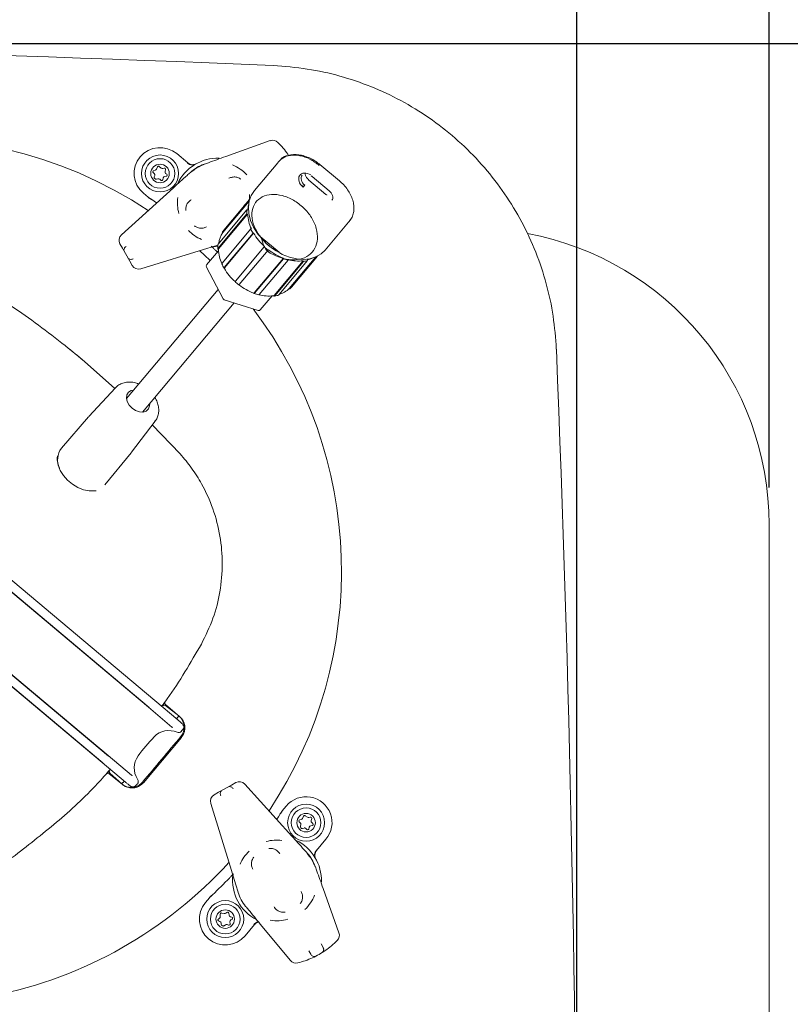
# Model space of a CAD drawing. Units: millimetres. Extents: x 57 to 2892, y 429 to 1590.
# Drawn here: x 2365 to 2573, y 1084 to 1350 of the extents above; entities that cross this region are included whole.
import ezdxf

# ---------------------------------------------------------------- set-up
doc = ezdxf.new("R2010")
doc.units = ezdxf.units.MM
doc.header["$LTSCALE"] = 10
doc.linetypes.add('SLD-Durchgehend', pattern=[0])
doc.layers.add('MAßLINIE_MAßZEICHNUNGEN', color=7, linetype='SLD-Durchgehend')
doc.styles.add('SLDTEXTSTYLE0', font='Opinion Pro')
doc.dimstyles.new('SLDDIMSTYLE0', dxfattribs={"dimtxt": 52.916667, "dimasz": 35, "dimexe": 0, "dimexo": 0.0625, "dimgap": 13.229167, "dimtad": 0, "dimdec": 0, "dimrnd": 1e-09, "dimzin": 12, "dimdsep": 46, "dimtxsty": 'SLDTEXTSTYLE0', "dimsah": 1, "dimcen": 0.09, "dimadec": 0, "dimazin": 3, "dimtfac": 1, "dimtdec": 0, "dimtofl": 0, "dimtmove": 0, "dimatfit": 3, "dimfxl": 1, "dimfrac": 2, "dimtolj": 1, "dimtzin": 12, "dimarcsym": 0})
doc.dimstyles.new('SLDDIMSTYLE1', dxfattribs={"dimtxt": 52.916667, "dimasz": 35, "dimexe": 0, "dimexo": 0.0625, "dimgap": 13.229167, "dimtad": 0, "dimdec": 0, "dimrnd": 1e-09, "dimzin": 12, "dimdsep": 46, "dimtxsty": 'SLDTEXTSTYLE0', "dimsah": 1, "dimcen": 0.09, "dimadec": 0, "dimazin": 3, "dimtfac": 1, "dimtdec": 0, "dimtmove": 0, "dimatfit": 0, "dimfxl": 1, "dimfrac": 2, "dimtolj": 1, "dimtzin": 12, "dimarcsym": 0})

# ---------------------------------------------------------------- blocks, each defined once
blk = doc.blocks.new('_D')
at = {"layer": 'MAßLINIE_MAßZEICHNUNGEN', "color": 7}
for p, q in [((1795.76, 1003.74), (1795.76, 1446.7)), ((2515.76, 1003.74), (2515.76, 1446.7)), ((1795.76, 1436.7), (2100.53, 1436.7)), ((2515.76, 1436.7), (2214.99, 1436.7))]:
    blk.add_line(p, q, dxfattribs=at)
for points in [[(1795.76, 1436.7), (1830.76, 1421.7), (1830.76, 1451.7)], [(2515.76, 1436.7), (2480.76, 1451.7), (2480.76, 1421.7)]]:
    blk.add_solid(points, dxfattribs=at)
at = {"layer": 'MAßLINIE_MAßZEICHNUNGEN', "color": 7, "insert": (2100.53, 1467.37), "char_height": 52.917, "attachment_point": 1, "style": 'SLDTEXTSTYLE0'}
blk.add_mtext('720', dxfattribs=at)
blk = doc.blocks.new('_D_1')
at = {"layer": 'MAßLINIE_MAßZEICHNUNGEN', "color": 7}
for p, q in [((2165.76, 1343.74), (2863.71, 1343.74)), ((2853.71, 1343.74), (2853.71, 1052.36)), ((2853.71, 643.78), (2853.71, 935.16)), ((2189.24, 643.78), (2863.71, 643.78))]:
    blk.add_line(p, q, dxfattribs=at)
for points in [[(2853.71, 1343.74), (2838.71, 1308.74), (2868.71, 1308.74)], [(2853.71, 643.78), (2868.71, 678.78), (2838.71, 678.78)]]:
    blk.add_solid(points, dxfattribs=at)
at = {"layer": 'MAßLINIE_MAßZEICHNUNGEN', "color": 7, "insert": (2823.03, 935.16), "char_height": 52.917, "attachment_point": 1, "rotation": 90, "style": 'SLDTEXTSTYLE0'}
blk.add_mtext('700', dxfattribs=at)
blk = doc.blocks.new('_D_6')
at = {"layer": 'MAßLINIE_MAßZEICHNUNGEN', "color": 7}
for p, q in [((2673.71, 909.89), (2673.71, 974.35)), ((2576.29, 909.89), (2683.71, 909.89)), ((2576.29, 749.59), (2683.71, 749.59)), ((2673.71, 749.59), (2673.71, 689.59))]:
    blk.add_line(p, q, dxfattribs=at)
for points in [[(2673.71, 909.89), (2688.71, 944.89), (2658.71, 944.89)], [(2673.71, 749.59), (2658.71, 714.59), (2688.71, 714.59)]]:
    blk.add_solid(points, dxfattribs=at)
at = {"layer": 'MAßLINIE_MAßZEICHNUNGEN', "color": 7, "char_height": 52.917, "attachment_point": 1, "rotation": 90, "style": 'SLDTEXTSTYLE0'}
for s, insert in [('DN 150', (2603.15, 974.89)), ('OD 160', (2682.92, 974.35))]:
    blk.add_mtext(s, dxfattribs=dict(at, insert=insert))
blk = doc.blocks.new('_D_7')
at = {"layer": 'MAßLINIE_MAßZEICHNUNGEN', "color": 7}
for p, q in [((1747.76, 1223.74), (1747.76, 1568.76)), ((2567.76, 1223.74), (2567.76, 1568.76)), ((1747.76, 1558.76), (2096.71, 1558.76)), ((2567.76, 1558.76), (2218.81, 1558.76))]:
    blk.add_line(p, q, dxfattribs=at)
for points in [[(1747.76, 1558.76), (1782.76, 1543.76), (1782.76, 1573.76)], [(2567.76, 1558.76), (2532.76, 1573.76), (2532.76, 1543.76)]]:
    blk.add_solid(points, dxfattribs=at)
at = {"layer": 'MAßLINIE_MAßZEICHNUNGEN', "color": 7, "insert": (2096.71, 1589.43), "char_height": 52.917, "attachment_point": 1, "style": 'SLDTEXTSTYLE0'}
blk.add_mtext('820', dxfattribs=at)

msp = doc.modelspace()

# ---------------------------------------------------------------- linework, layer by layer
at = {"color": 7, "linetype": 'SLD-Durchgehend', "lineweight": 18}
for p, q in [((2433.74, 1337.78), (2434.86, 1337.72)), ((2420.89, 1313.19), (2432.92, 1317.48)), ((2407.64, 1313.98), (2410.64, 1311.46)), ((2436.82, 1313.21), (2435.88, 1312.67)), ((2437.67, 1313.81), (2437.66, 1313.8)), ((2437.89, 1313.47), (2437.67, 1313.81)), ((2401.82, 1309.46), (2401.43, 1309.37)), ((2402.45, 1310.39), (2402.15, 1309.74)), ((2403.47, 1310.08), (2402.9, 1310.5)), ((2404.28, 1310.09), (2403.89, 1309.99)), ((2404.49, 1309.16), (2404.64, 1309.72)), ((2410.64, 1311.46), (2410.64, 1311.45)), ((2434.93, 1311.5), (2428.63, 1303.99)), ((2451.64, 1306.58), (2446.34, 1311.03)), ((2401.29, 1308.86), (2401.57, 1308.58)), ((2401.69, 1308.09), (2401.58, 1307.7)), ((2402.19, 1307.08), (2402.58, 1307.18)), ((2403.06, 1307.05), (2403.34, 1306.76)), ((2403.85, 1306.89), (2404, 1307.44)), ((2404.42, 1307.8), (2404.82, 1307.86)), ((2404.96, 1308.39), (2404.65, 1308.64)), ((2443.39, 1306.8), (2443.13, 1307.05)), ((2447.99, 1302.95), (2443.39, 1306.8)), ((2444.22, 1307.79), (2448.82, 1303.94)), ((2392.7, 1292.05), (2406.76, 1304.76)), ((2442.01, 1305.15), (2441.23, 1305.49)), ((2441.8, 1304.9), (2442.25, 1305.44)), ((2448.82, 1303.94), (2449.09, 1303.68)), ((2399.92, 1302.18), (2398.64, 1303.25)), ((2420.04, 1292.86), (2427.35, 1301.58)), ((2420.1, 1292.63), (2427.23, 1301.13)), ((2427.37, 1301.63), (2420.34, 1293.26)), ((2418.86, 1289.51), (2426.64, 1298.8)), ((2425.9, 1299.97), (2426.08, 1300.1)), ((2426.82, 1298.74), (2426.64, 1298.8)), ((2418.84, 1288.4), (2426.62, 1297.68)), ((2418.93, 1288.24), (2426.8, 1297.63)), ((2426.62, 1297.68), (2426.8, 1297.63)), ((2454.06, 1295.45), (2454.58, 1296.12)), ((2454.46, 1295.97), (2454.55, 1296.15)), ((2419.89, 1284.35), (2427.67, 1293.63)), ((2427.83, 1293.66), (2427.67, 1293.63)), ((2447.78, 1287.92), (2454.08, 1295.43)), ((2420.49, 1283.18), (2428.28, 1292.46)), ((2420.56, 1283.11), (2428.44, 1292.5)), ((2428.28, 1292.46), (2428.44, 1292.5)), ((2435.29, 1287.31), (2430.2, 1291.58)), ((2392.96, 1288.41), (2392.3, 1289.58)), ((2392.96, 1288.41), (2394.94, 1284.94)), ((2416.04, 1288.41), (2397.93, 1282.84)), ((2415.74, 1283.89), (2418.92, 1287.67)), ((2418.65, 1288.75), (2417.23, 1288.85)), ((2418.65, 1287.36), (2418.09, 1287.89)), ((2423.49, 1279.51), (2431.28, 1288.79)), ((2424.56, 1278.61), (2432.35, 1287.89)), ((2431.37, 1288.9), (2431.28, 1288.79)), ((2432.35, 1287.89), (2432.44, 1288)), ((2428.62, 1276.35), (2436.49, 1285.74)), ((2428.7, 1276.29), (2436.49, 1285.58)), ((2429.95, 1275.9), (2437.74, 1285.18)), ((2433.95, 1275.63), (2441.83, 1285.02)), ((2435.22, 1275.78), (2443.01, 1285.06)), ((2436.49, 1285.74), (2436.49, 1285.58)), ((2437.74, 1285.18), (2437.74, 1285.34)), ((2438.07, 1277.55), (2445.2, 1286.05)), ((2438.31, 1277.53), (2445.63, 1286.24)), ((2438.65, 1277.9), (2445.67, 1286.27)), ((2441.83, 1285.02), (2441.92, 1284.85)), ((2443.01, 1285.06), (2442.92, 1285.23)), ((2395.6, 1283.77), (2394.94, 1284.94)), ((2415.68, 1283.33), (2420.17, 1274.76)), ((2434.13, 1275.57), (2441.92, 1284.85)), ((2418.83, 1277.3), (2394.07, 1247.8)), ((2420.46, 1274.51), (2429.69, 1271.58)), ((2433.4, 1275.53), (2430.22, 1271.74)), ((2398.44, 1244.13), (2423.2, 1273.64)), ((2510.19, 1262.27), (2510.24, 1261.15)), ((2400.23, 1164.31), (2287.58, 1258.83)), ((2287.68, 1258.64), (2400.02, 1164.37)), ((2289.14, 1260.67), (2401.76, 1166.17)), ((2382.74, 1257.85), (2390.89, 1250.5)), ((2391.07, 1250.7), (2383.91, 1242.98)), ((2276.54, 1245.68), (2389.19, 1151.16)), ((2276.75, 1245.62), (2389.09, 1151.35)), ((2387.69, 1149.37), (2275.04, 1243.9)), ((2275.14, 1243.7), (2387.48, 1149.44)), ((2383.78, 1242.84), (2376.48, 1234.36)), ((2383.92, 1242.96), (2383.87, 1242.91)), ((2395.47, 1233.29), (2401.82, 1241.68)), ((2401.05, 1240.66), (2408.57, 1232.86)), ((2388.26, 1224.48), (2395.34, 1233.13)), ((2395.3, 1233.15), (2395.46, 1233.33)), ((2567.76, 909.35), (2567.76, 1213.74)), ((2401.76, 1166.17), (2407.96, 1160.97)), ((2400.02, 1164.37), (2406.36, 1159.05)), ((2404.57, 1164.86), (2408.23, 1162.05)), ((2404.59, 1165.16), (2408.42, 1161.89)), ((2407.59, 1161.29), (2407.93, 1161.7)), ((2407.93, 1161.7), (2407.93, 1161.7)), ((2408.23, 1162.05), (2408.23, 1162.05)), ((2408.23, 1162.05), (2408.25, 1162.03)), ((2408.23, 1162.05), (2408.23, 1162.05)), ((2406.52, 1158.92), (2406.36, 1159.05)), ((2408.98, 1157.97), (2409.31, 1158.36)), ((2408.92, 1156.25), (2398.63, 1144)), ((2408.75, 1156.47), (2408.75, 1156.48)), ((2387.48, 1149.44), (2393.82, 1144.12)), ((2389.09, 1151.35), (2395.43, 1146.03)), ((2393, 1143.5), (2389.43, 1146.44)), ((2392.8, 1143.67), (2389.58, 1146.62)), ((2393.14, 1144.07), (2393.45, 1144.43)), ((2393.14, 1144.07), (2393.14, 1144.07)), ((2393.85, 1144.1), (2393.9, 1144.05)), ((2422.42, 1143.37), (2423.59, 1144.04)), ((2392.8, 1143.67), (2392.8, 1143.67)), ((2392.8, 1143.67), (2392.8, 1143.67)), ((2392.82, 1143.65), (2392.8, 1143.67)), ((2396.63, 1143.25), (2396.96, 1143.64)), ((2417.77, 1140.73), (2418.94, 1141.4)), ((2422.42, 1143.37), (2418.94, 1141.4)), ((2426.06, 1143.64), (2438.76, 1129.58)), ((2422.42, 1120.3), (2416.85, 1138.41)), ((2436.18, 1136.42), (2437.26, 1137.7)), ((2440.77, 1133.45), (2441.05, 1133.16)), ((2441.3, 1134.05), (2440.91, 1133.95)), ((2441.93, 1134.97), (2441.63, 1134.32)), ((2442.95, 1134.66), (2442.38, 1135.08)), ((2443.76, 1134.67), (2443.37, 1134.57)), ((2443.97, 1133.75), (2444.12, 1134.3)), ((2441.17, 1132.67), (2441.06, 1132.28)), ((2441.67, 1131.66), (2442.06, 1131.76)), ((2442.54, 1131.63), (2442.82, 1131.34)), ((2443.33, 1131.47), (2443.48, 1132.02)), ((2443.9, 1132.38), (2444.3, 1132.44)), ((2444.44, 1132.97), (2444.13, 1133.22)), ((2447.98, 1128.7), (2445.46, 1125.7)), ((2445.46, 1125.7), (2445.46, 1125.69)), ((2447.2, 1115.45), (2451.48, 1103.42)), ((2415.4, 1111.65), (2416.47, 1112.93)), ((2419.22, 1107.41), (2418.9, 1107.17)), ((2419.43, 1108.51), (2419.41, 1107.8)), ((2420.49, 1108.62), (2419.8, 1108.79)), ((2421.23, 1108.96), (2420.91, 1108.71)), ((2421.79, 1108.19), (2421.71, 1108.76)), ((2422.53, 1107.66), (2422.14, 1107.77)), ((2422.26, 1106.91), (2422.6, 1107.12)), ((2418.96, 1106.65), (2419.34, 1106.5)), ((2419.64, 1106.1), (2419.69, 1105.7)), ((2420.49, 1105.37), (2420.81, 1105.61)), ((2421.31, 1105.68), (2421.68, 1105.53)), ((2422.1, 1105.84), (2422.02, 1106.41)), ((2428.64, 1105.65), (2426.13, 1102.65)), ((2428.65, 1105.66), (2428.64, 1105.65)), ((2438.37, 1095.97), (2430.23, 1105.81)), ((2447.22, 1099.51), (2446.68, 1100.45)), ((2443.38, 1098.58), (2443.91, 1097.63)), ((2444.33, 1096.7), (2444.33, 1096.69)), ((2447.81, 1098.67), (2447.8, 1098.67))]:
    msp.add_line(p, q, dxfattribs=at)
at = {"color": 7, "linetype": 'SLD-Durchgehend', "lineweight": 18, "flags": 128}
for points in [[(2429.48, 1292.36), (2428.41, 1294.13), (2427.63, 1295.94), (2427.17, 1297.76), (2427.04, 1299.53), (2427.25, 1301.19), (2427.78, 1302.69), (2428.63, 1303.99)], [(2402.22, 1300.66), (2401.55, 1301.11), (2400.88, 1301.55)], [(2413.86, 1287.75), (2415.17, 1286.54), (2416.72, 1285.06)], [(2418.81, 1288.17), (2418.83, 1288.13), (2418.9, 1288.01)], [(2447.78, 1287.92), (2446.65, 1286.86), (2445.26, 1286.07), (2443.66, 1285.58), (2441.9, 1285.41), (2440.03, 1285.54), (2438.1, 1285.99), (2436.18, 1286.74)], [(2420.45, 1283.02), (2420.47, 1283), (2420.51, 1282.94)], [(2437.95, 1277.44), (2437.98, 1277.44), (2438.04, 1277.43)], [(2428.46, 1276.27), (2428.52, 1276.24), (2428.55, 1276.22)], [(2433.73, 1275.56), (2433.86, 1275.52), (2433.91, 1275.5)], [(2395.59, 1245.17), (2394.8, 1246.01), (2394.27, 1246.96), (2394.06, 1247.93), (2394.19, 1248.81), (2394.65, 1249.51), (2395.38, 1249.94), (2395.97, 1250.05)], [(2400.34, 1246.39), (2400.32, 1245.79), (2400.03, 1245), (2399.42, 1244.43), (2398.58, 1244.15), (2397.59, 1244.18), (2396.55, 1244.54), (2395.59, 1245.17)], [(2385.89, 1222.9), (2385.4, 1222.83), (2383.95, 1222.83), (2382.43, 1223.14), (2380.91, 1223.74), (2379.46, 1224.62), (2378.15, 1225.72), (2377.04, 1226.99), (2376.18, 1228.38), (2375.61, 1229.83), (2375.36, 1231.25), (2375.35, 1231.92)], [(2434.67, 1134.11), (2435.11, 1134.78), (2435.55, 1135.45)]]:
    msp.add_lwpolyline(points, dxfattribs=at)
at = {"color": 7, "linetype": 'SLD-Durchgehend', "lineweight": 18}
for centre, radius in [((2403.14, 1308.61), 5), ((2403.14, 1308.61), 4), ((2403.14, 1308.61), 2.5), ((2442.62, 1133.2), 5), ((2442.62, 1133.2), 4), ((2442.62, 1133.2), 2.5), ((2420.76, 1107.15), 5), ((2420.76, 1107.15), 4), ((2420.76, 1107.15), 2.5)]:
    msp.add_circle(centre, radius, dxfattribs=at)
for centre, radius, start, end in [((2155.76, -5141.26), 6485, 87.543246, 92.456754), ((2335.17, 1201.17), 117, 56.3849, 137.7316), ((2433.59, 1315.59), 2, 44.9722, 109.5953), ((2418.73, 1300.75), 23, 34.5839, 44.9722), ((2403.14, 1308.61), 7, 50, 230), ((2418.73, 1300.75), 12, 88.0366, 154.4417), ((2401.5, 1309.07), 0.3, 104.2956, 224.2956), ((2401.7, 1309.95), 0.5, 284.2956, 335.4084), ((2402.72, 1310.26), 0.3, 53.1828, 155.4084), ((2403.77, 1310.48), 0.5, 233.1828, 284.2956), ((2404.35, 1309.8), 0.3, 344.2956, 104.2956), ((2404.97, 1309.03), 0.5, 164.2956, 230.6915), ((2418.73, 1300.75), 11, 109.5953, 132.0953), ((2418.73, 1300.75), 10.93, 109.5953, 132.0953), ((2418.73, 1300.75), 10.9, 43.6846, 68.7578), ((2402.06, 1307.57), 0.5, 164.2956, 284.2956), ((2401.21, 1308.23), 0.5, 344.2956, 44.2956), ((2402.7, 1306.7), 0.5, 44.2956, 104.2956), ((2403.56, 1306.97), 0.3, 224.2956, 344.2956), ((2404.48, 1307.31), 0.5, 97.8997, 164.2956), ((2404.77, 1308.15), 0.3, 277.8997, 50.6915), ((2400.56, 1302.94), 1, 230, 235), ((2336.78, 1203.08), 117.5, 56.964, 57.4646), ((2400.56, 1302.94), 1, 235, 237.4646), ((2337.1, 1203.46), 117, 56.964, 57.4646), ((2418.73, 1300.75), 10.9, 172.9329, 195.506), ((2435.03, 1298.09), 8.41, 175.185, 182.7693), ((2434, 1298.14), 7.2, 164.0153, 175.2088), ((2437.55, 1298.29), 10.77, 183.5198, 205.4607), ((2418.73, 1300.75), 10.9, 223.6846, 246.2578), ((2425.01, 1289.34), 6.09, 140.0015, 144.7034), ((2440.15, 1299.41), 13.76, 204.878, 210.3418), ((2394.04, 1290.57), 2, 132.0953, 209.5953), ((2425.49, 1288.9), 6.55, 145.296, 172.479), ((2441.84, 1300.43), 15.57, 210.6076, 227.7443), ((2432.82, 1294.72), 4.09, 215.2244, 230.0912), ((2441.72, 1300.15), 14.36, 216.525, 243.475), ((2487.76, 1213.74), 80, 0, 79.4193), ((2417.29, 1289.34), 0.5, 226.96, 262.8107), ((2429.45, 1288.66), 10.57, 183.5281, 204.3821), ((2442.56, 1301.15), 16.74, 227.6033, 232.3967), ((2441.97, 1300.31), 15.57, 232.2557, 249.3924), ((2437.92, 1290.44), 4.09, 229.9088, 244.7756), ((2441.27, 1298.47), 13.76, 249.6582, 255.122), ((2440.61, 1295.72), 10.77, 254.5393, 276.4802), ((2440.86, 1293.2), 8.41, 277.2307, 284.815), ((2441.08, 1292.2), 7.2, 284.7912, 295.9847), ((2397.34, 1284.76), 2, 209.5953, 287.0953), ((2416.12, 1283.56), 0.5, 140, 207.6099), ((2432.17, 1289.89), 13.59, 204.8441, 210.3758), ((2433.75, 1290.78), 15.38, 210.6397, 227.7122), ((2434.55, 1291.6), 16.53, 227.5735, 232.4265), ((2433.88, 1290.67), 15.38, 232.2878, 249.3603), ((2433.45, 1282.22), 6.57, 286.7391, 314.6841), ((2433.98, 1281.81), 6.09, 315.2966, 319.9985), ((2420.61, 1274.99), 0.5, 207.6099, 252.3901), ((2433.28, 1288.96), 13.59, 249.6242, 255.1559), ((2432.54, 1286.07), 10.58, 255.4684, 276.4672), ((2335.17, 1201.17), 117, 326.3849, 37.2798), ((2429.84, 1272.06), 0.5, 252.3901, 320), ((2219.15, 1062.89), 254.5, 50, 51.4608), ((-3969.24, 993.74), 6485, 357.636714, 2.363286), ((2380.58, 1231.27), 5.13, 143.0188, 205.9241), ((2404.92, 1165.54), 0.5, 144.954, 229.5), ((2404.26, 1164.47), 0.5, 52.5, 144.2489), ((2405.51, 1152.59), 5.5, 66.0656, 135.904), ((2408.14, 1158.53), 1, 246.0656, 320), ((2435.67, 1123.36), 47.5, 135.904, 144.096), ((2401.65, 1147.99), 5.5, 144.096, 213.9344), ((2389.92, 1146.99), 0.5, 159.9425, 227.5), ((2389.11, 1146.06), 0.5, 50.5, 136.9618), ((2396.26, 1144.36), 1, 320, 33.9344), ((2424.57, 1142.3), 2, 42.0953, 119.5953), ((2418.76, 1138.99), 2, 119.5953, 197.0953), ((2442.62, 1133.2), 7, 320, 140), ((2337.47, 1199.24), 117, 326.964, 327.4646), ((2337.09, 1199.56), 117.5, 326.964, 327.4646), ((2436.95, 1135.77), 1, 145, 147.4646), ((2436.95, 1135.77), 1, 140, 145), ((2440.98, 1133.66), 0.3, 104.2956, 224.2956), ((2441.18, 1134.53), 0.5, 284.2956, 335.4084), ((2442.2, 1134.84), 0.3, 53.1828, 155.4084), ((2443.25, 1135.06), 0.5, 233.1828, 284.2956), ((2443.83, 1134.38), 0.3, 344.2956, 104.2956), ((2444.45, 1133.61), 0.5, 164.2956, 230.6915), ((2441.54, 1132.15), 0.5, 164.2956, 284.2956), ((2440.69, 1132.81), 0.5, 344.2956, 44.2956), ((2442.18, 1131.28), 0.5, 44.2956, 104.2956), ((2443.04, 1131.55), 0.3, 224.2956, 344.2956), ((2443.96, 1131.89), 0.5, 97.8997, 164.2956), ((2444.25, 1132.74), 0.3, 277.8997, 50.6915), ((2434.75, 1117.6), 10.9, 82.9329, 105.506), ((2434.75, 1117.6), 12, 358.0366, 64.4417), ((2434.75, 1117.6), 10.9, 133.6846, 156.2578), ((2434.75, 1117.6), 10.93, 19.5953, 42.0953), ((2434.75, 1117.6), 11, 19.5953, 42.0953), ((2335.17, 1201.17), 117, 281.3178, 317.7316), ((2337.47, 1199.24), 117, 313.036, 316.1889), ((2434.75, 1117.6), 12, 172.8107, 242.8814), ((2423.35, 1119.04), 0.5, 136.96, 172.8107), ((2417.24, 1112.29), 1, 135, 140), ((2337.09, 1199.56), 117.5, 312.5354, 313.036), ((2417.24, 1112.29), 1, 132.5354, 135), ((2337.47, 1199.24), 117, 312.5354, 313.036), ((2434.75, 1117.6), 11, 197.0953, 219.5953), ((2434.75, 1117.6), 10.9, 313.6846, 338.7578), ((2420.76, 1107.15), 7, 140, 320), ((2419.08, 1106.93), 0.3, 127.4773, 247.4773), ((2418.91, 1107.81), 0.5, 307.4773, 358.5901), ((2419.73, 1108.5), 0.3, 76.3646, 178.5901), ((2420.61, 1109.11), 0.5, 256.3646, 307.4773), ((2421.41, 1108.72), 0.3, 7.4773, 127.4773), ((2422.28, 1108.25), 0.5, 187.4773, 253.8732), ((2422.52, 1106.48), 0.5, 121.0814, 187.4773), ((2422.45, 1107.37), 0.3, 301.0814, 73.8732), ((2434.75, 1117.6), 10.9, 260.4329, 285.506), ((2419.14, 1106.04), 0.5, 7.4773, 67.4773), ((2420.19, 1105.77), 0.5, 187.4773, 307.4773), ((2421.12, 1105.22), 0.5, 67.4773, 127.4773), ((2421.8, 1105.8), 0.3, 247.4773, 7.4773), ((2428.65, 1105.66), 0.00539, 228.7114, 273.0883), ((2449.6, 1102.75), 2, 314.9722, 19.5953), ((2434.75, 1117.6), 23, 304.5839, 314.9722), ((2434.75, 1117.6), 23, 284.2184, 294.6068), ((2434.75, 1117.6), 23, 294.6068, 304.5839), ((2439.91, 1097.25), 2, 219.5953, 284.2184)]:
    msp.add_arc(centre, radius, start, end, dxfattribs=at)
for centre, major_axis, ratio, start_param, end_param in [((2443.06, 1306.4), (2.11, -1.77), 0.71306, 1.760726, 4.712389), ((2443.28, 1306.67), (1.72, -1.45), 0.715828, 3.141593, 4.712389), ((2400.56, 1302.94), (0.643, 0.766), 0.5, 3.141593, 3.228859), ((2394.7, 1289.4), (1.74, 0.99), 0.034921, 3.141593, 3.225867), ((2396.68, 1285.92), (1.74, 0.99), 0.034921, 3.057318, 3.141593), ((2405.71, 1159.01), (3.03, -2.54), 0.999547, 0.003176, 1.570796), ((2381.67, 1051.19), (861.5, 1031.59), 0.034842, 1.49769, 1.509696), ((2419.93, 1139.66), (-0.99, 1.74), 0.034921, 6.198911, 6.283185), ((2423.41, 1141.63), (-0.99, 1.74), 0.034921, 0, 0.084274), ((2436.95, 1135.77), (0.766, -0.643), 0.5, 3.141593, 3.228859), ((2417.24, 1112.29), (0.766, -0.643), 0.5, 3.054326, 3.141593)]:
    msp.add_ellipse(centre, major_axis=major_axis, ratio=ratio, start_param=start_param, end_param=end_param, dxfattribs=at)
for points, knots in [([(2434.86, 1337.72), (2437.95, 1337.44), (2443.99, 1336.9), (2452.81, 1334.77), (2461.24, 1331.81), (2469.29, 1327.91), (2476.85, 1323.11), (2483.85, 1317.51), (2490.19, 1311.17), (2495.76, 1304.13), (2500.53, 1296.51), (2504.43, 1288.42), (2507.36, 1279.93), (2509.4, 1271.19), (2509.93, 1265.24), (2510.19, 1262.27)], [0, 0, 0, 0, 0.0797003, 0.1561225, 0.2327854, 0.3092062, 0.3857206, 0.4624784, 0.5389924, 0.6157666, 0.6927872, 0.7695623, 0.8462928, 0.9232677, 1, 1, 1, 1]), ([(2415.04, 1311.11), (2415.06, 1311.12), (2415.46, 1311.26), (2416.63, 1311.68), (2418.46, 1312.33), (2420.07, 1312.91), (2420.89, 1313.19)], [0, 0, 0, 0, 0.010026, 0.196849, 0.596038, 1, 1, 1, 1]), ([(2435.52, 1312.12), (2435.43, 1312.04), (2435.22, 1311.86), (2435.05, 1311.62), (2434.96, 1311.48)], [0, 0, 0, 0, 0.409089, 1, 1, 1, 1]), ([(2446.32, 1311.01), (2446.05, 1311.24), (2445.35, 1311.84), (2444.07, 1312.59), (2442.56, 1313.24), (2441.02, 1313.64), (2439.52, 1313.76), (2438.1, 1313.6), (2436.84, 1313.14), (2435.96, 1312.62), (2435.6, 1312.2), (2435.52, 1312.1)], [0, 0, 0, 0, 0.078986, 0.205762, 0.332794, 0.459096, 0.586125, 0.713039, 0.838213, 0.962522, 1, 1, 1, 1]), ([(2446.15, 1310.8), (2445.32, 1311.41), (2443.68, 1312.63), (2440.9, 1313.56), (2438.34, 1313.64), (2436.51, 1313.05), (2435.77, 1312.34), (2435.54, 1312.11)], [0, 0, 0, 0, 0.224602, 0.449458, 0.671808, 0.893802, 1, 1, 1, 1]), ([(2437.54, 1313.34), (2437.48, 1313.36), (2437.34, 1313.39), (2437.08, 1313.35), (2436.89, 1313.25), (2436.82, 1313.21)], [0, 0, 0, 0, 0.318133, 0.760524, 1, 1, 1, 1]), ([(2410.51, 1311.39), (2410.7, 1311.26), (2411.08, 1311), (2411.76, 1310.89), (2412.35, 1310.96), (2412.68, 1311.12), (2412.8, 1311.18)], [0, 0, 0, 0, 0.276198, 0.55258, 0.83, 1, 1, 1, 1]), ([(2412.9, 1311.24), (2412.89, 1311.24), (2412.78, 1311.17), (2412.45, 1311.03), (2411.88, 1310.95), (2411.2, 1311.07), (2410.83, 1311.33), (2410.64, 1311.45)], [0, 0, 0, 0, 0.010003, 0.161379, 0.441174, 0.720645, 1, 1, 1, 1]), ([(2410.64, 1311.45), (2410.83, 1311.33), (2411.2, 1311.07), (2411.88, 1310.95), (2412.45, 1311.03), (2412.78, 1311.17), (2412.89, 1311.24), (2412.9, 1311.24)], [0, 0, 0, 0, 0.279355, 0.558826, 0.838621, 0.989997, 1, 1, 1, 1]), ([(2406.76, 1304.76), (2407.38, 1305.32), (2408.65, 1306.47), (2410.1, 1307.78), (2411.05, 1308.64), (2411.36, 1308.91)], [0, 0, 0, 0, 0.39338, 0.803306, 1, 1, 1, 1]), ([(2425.01, 1307.04), (2424.88, 1307.13), (2424.46, 1307.43), (2423.66, 1307.68), (2422.65, 1307.69), (2422.04, 1307.44), (2421.73, 1307.31)], [0, 0, 0, 0, 0.140356, 0.436106, 0.718626, 1, 1, 1, 1]), ([(2443.13, 1307.05), (2443.12, 1307.07), (2442.9, 1307.27), (2442.6, 1307.73), (2442.36, 1308.3), (2442.38, 1308.56), (2442.38, 1308.65)], [0, 0, 0, 0, 0.028117, 0.420269, 0.813455, 1, 1, 1, 1]), ([(2443.97, 1307.97), (2444, 1307.96), (2444.09, 1307.91), (2444.17, 1307.84), (2444.22, 1307.79)], [0, 0, 0, 0, 0.310585, 1, 1, 1, 1]), ([(2454.5, 1296.02), (2454.58, 1296.11), (2454.93, 1296.51), (2455.3, 1297.41), (2455.58, 1298.66), (2455.55, 1300.02), (2455.25, 1301.43), (2454.68, 1302.85), (2453.85, 1304.23), (2452.84, 1305.51), (2452.03, 1306.23), (2451.64, 1306.58)], [0, 0, 0, 0, 0.036254, 0.153595, 0.271972, 0.391028, 0.513434, 0.636372, 0.760107, 0.884762, 1, 1, 1, 1]), ([(2449.09, 1303.68), (2449.1, 1303.67), (2449.31, 1303.47), (2449.61, 1303), (2449.85, 1302.33), (2449.84, 1301.75), (2449.68, 1301.5), (2449.6, 1301.38)], [0, 0, 0, 0, 0.01279, 0.262707, 0.51379, 0.763141, 1, 1, 1, 1]), ([(2411.56, 1301.53), (2411.43, 1301.44), (2411.01, 1301.16), (2410.47, 1300.51), (2410.09, 1299.58), (2410.11, 1298.91), (2410.12, 1298.58)], [0, 0, 0, 0, 0.136964, 0.432356, 0.716827, 1, 1, 1, 1]), ([(2427.03, 1301.23), (2427.14, 1301.46), (2427.39, 1301.99), (2427.36, 1302.59), (2427.35, 1302.92)], [0, 0, 0, 0, 0.438252, 1, 1, 1, 1]), ([(2430.53, 1291.3), (2430.84, 1290.05), (2431.42, 1287.67), (2434.94, 1286.1), (2437.99, 1285.17), (2440.99, 1285.29), (2443.45, 1286.35), (2445.13, 1288.28), (2445.84, 1290.84), (2445.62, 1292.8), (2445.08, 1294.76), (2444.18, 1296.75), (2442.01, 1299.43), (2439.24, 1301.51), (2436.2, 1302.78), (2433.22, 1303.1), (2430.66, 1302.43), (2428.81, 1300.86), (2427.88, 1298.57), (2427.98, 1295.83), (2429.11, 1292.94), (2431.16, 1290.31), (2433.12, 1288.54), (2434.37, 1287.99), (2434.6, 1287.89)], [0, 0, 0, 0, 0.054672, 0.103843, 0.153018, 0.20219, 0.251364, 0.300537, 0.349711, 0.398407, 0.398891, 0.448064, 0.497238, 0.546411, 0.595585, 0.644757, 0.693931, 0.743102, 0.792277, 0.841449, 0.890623, 0.939795, 0.98897, 1, 1, 1, 1]), ([(2448.26, 1302.76), (2448.23, 1302.77), (2448.14, 1302.82), (2448.05, 1302.89), (2447.99, 1302.95)], [0, 0, 0, 0, 0.259276, 1, 1, 1, 1]), ([(2412.45, 1294.46), (2412.59, 1294.37), (2413, 1294.07), (2413.81, 1293.82), (2414.81, 1293.81), (2415.43, 1294.07), (2415.73, 1294.19)], [0, 0, 0, 0, 0.140356, 0.436106, 0.718626, 1, 1, 1, 1]), ([(2420.04, 1292.86), (2420.02, 1292.83), (2419.97, 1292.76), (2419.97, 1292.66), (2419.99, 1292.59), (2419.99, 1292.58)], [0, 0, 0, 0, 0.428601, 0.857191, 1, 1, 1, 1]), ([(2393.97, 1288.87), (2393.87, 1288.81), (2393.64, 1288.65), (2393.45, 1288.33), (2393.35, 1287.95), (2393.41, 1287.71), (2393.44, 1287.59)], [0, 0, 0, 0, 0.146676, 0.351519, 0.659789, 1, 1, 1, 1]), ([(2418.8, 1289.26), (2418.69, 1289.23), (2417.81, 1288.96), (2416.86, 1288.67), (2416.04, 1288.41)], [0, 0, 0, 0, 0.12211, 1, 1, 1, 1]), ([(2418.09, 1287.89), (2417.91, 1288.07), (2417.61, 1288.36), (2417.26, 1288.69), (2417.06, 1288.87), (2416.97, 1288.96), (2416.96, 1288.97), (2416.95, 1288.98)], [0, 0, 0, 0, 0.37069, 0.622537, 0.783334, 0.902733, 1, 1, 1, 1]), ([(2418.8, 1289.41), (2418.79, 1289.13), (2418.76, 1288.75), (2418.78, 1288.35), (2418.78, 1288.25)], [0, 0, 0, 0, 0.725188, 1, 1, 1, 1]), ([(2418.84, 1288.4), (2418.82, 1288.37), (2418.78, 1288.31), (2418.78, 1288.22), (2418.8, 1288.18), (2418.81, 1288.17)], [0, 0, 0, 0, 0.428601, 0.857191, 1, 1, 1, 1]), ([(2418.81, 1289.39), (2418.81, 1289.42), (2418.82, 1289.47), (2418.85, 1289.5), (2418.86, 1289.51)], [0, 0, 0, 0, 0.731416, 1, 1, 1, 1]), ([(2418.9, 1288.01), (2418.89, 1288.04), (2418.86, 1288.11), (2418.89, 1288.19), (2418.92, 1288.23), (2418.93, 1288.24)], [0, 0, 0, 0, 0.428979, 0.857977, 1, 1, 1, 1]), ([(2394.47, 1285.77), (2394.57, 1285.68), (2394.75, 1285.49), (2395.13, 1285.4), (2395.5, 1285.4), (2395.74, 1285.52), (2395.84, 1285.56)], [0, 0, 0, 0, 0.361347, 0.663023, 0.856106, 1, 1, 1, 1]), ([(2419.84, 1284.18), (2419.83, 1284.2), (2419.82, 1284.23), (2419.85, 1284.3), (2419.88, 1284.34), (2419.89, 1284.35)], [0, 0, 0, 0, 0.42899, 0.857998, 1, 1, 1, 1]), ([(2420.49, 1283.18), (2420.47, 1283.15), (2420.43, 1283.1), (2420.43, 1283.04), (2420.44, 1283.02), (2420.45, 1283.02)], [0, 0, 0, 0, 0.428601, 0.857191, 1, 1, 1, 1]), ([(2420.51, 1282.94), (2420.51, 1282.96), (2420.49, 1282.99), (2420.52, 1283.06), (2420.55, 1283.1), (2420.56, 1283.11)], [0, 0, 0, 0, 0.428979, 0.857977, 1, 1, 1, 1]), ([(2353.63, 1278.96), (2358.66, 1275.71), (2368.73, 1269.19), (2378.06, 1261.64), (2382.74, 1257.85)], [0, 0, 0, 0, 0.498734, 1, 1, 1, 1]), ([(2423.4, 1279.4), (2423.4, 1279.4), (2423.41, 1279.41), (2423.45, 1279.46), (2423.48, 1279.5), (2423.49, 1279.51)], [0, 0, 0, 0, 0.4289898, 0.8579976, 1, 1, 1, 1]), ([(2424.56, 1278.61), (2424.54, 1278.58), (2424.49, 1278.53), (2424.47, 1278.5), (2424.47, 1278.5), (2424.47, 1278.5)], [0, 0, 0, 0, 0.428601, 0.857191, 1, 1, 1, 1]), ([(2438.04, 1277.43), (2438.09, 1277.43), (2438.18, 1277.43), (2438.27, 1277.48), (2438.31, 1277.52), (2438.31, 1277.53)], [0, 0, 0, 0, 0.42899, 0.857998, 1, 1, 1, 1]), ([(2428.62, 1276.35), (2428.59, 1276.32), (2428.54, 1276.27), (2428.49, 1276.26), (2428.46, 1276.27), (2428.46, 1276.27)], [0, 0, 0, 0, 0.428577, 0.857143, 1, 1, 1, 1]), ([(2428.55, 1276.22), (2428.56, 1276.22), (2428.6, 1276.21), (2428.66, 1276.25), (2428.69, 1276.29), (2428.7, 1276.29)], [0, 0, 0, 0, 0.42899, 0.857998, 1, 1, 1, 1]), ([(2429.95, 1275.9), (2429.93, 1275.87), (2429.88, 1275.82), (2429.83, 1275.81), (2429.8, 1275.82), (2429.8, 1275.82)], [0, 0, 0, 0, 0.428601, 0.857191, 1, 1, 1, 1]), ([(2433.95, 1275.63), (2433.92, 1275.6), (2433.87, 1275.55), (2433.79, 1275.54), (2433.74, 1275.56), (2433.73, 1275.56)], [0, 0, 0, 0, 0.428577, 0.857143, 1, 1, 1, 1]), ([(2433.91, 1275.5), (2433.94, 1275.5), (2434.01, 1275.48), (2434.09, 1275.52), (2434.12, 1275.56), (2434.13, 1275.57)], [0, 0, 0, 0, 0.42899, 0.857998, 1, 1, 1, 1]), ([(2433.98, 1275.49), (2434.27, 1275.53), (2434.65, 1275.59), (2435.02, 1275.69), (2435.12, 1275.71)], [0, 0, 0, 0, 0.72486, 1, 1, 1, 1]), ([(2435.22, 1275.78), (2435.19, 1275.75), (2435.16, 1275.72), (2435.12, 1275.72), (2435.11, 1275.71)], [0, 0, 0, 0, 0.812814, 1, 1, 1, 1]), ([(2397.38, 1251.74), (2397.1, 1251.85), (2396.35, 1252.14), (2395.09, 1252.3), (2393.74, 1252.21), (2392.52, 1251.8), (2391.63, 1251.3), (2391.25, 1250.84), (2391.13, 1250.71)], [0, 0, 0, 0, 0.126349, 0.334245, 0.542177, 0.723679, 0.92016, 1, 1, 1, 1]), ([(2401.76, 1241.66), (2401.87, 1241.79), (2402.24, 1242.22), (2402.6, 1243.13), (2402.83, 1244.33), (2402.75, 1245.59), (2402.43, 1246.88), (2401.99, 1247.69), (2401.77, 1248.1)], [0, 0, 0, 0, 0.076231, 0.256589, 0.436281, 0.619549, 0.808559, 1, 1, 1, 1]), ([(2375.45, 1231.67), (2375.44, 1231.83), (2375.43, 1232.06), (2375.49, 1232.25), (2375.51, 1232.3)], [0, 0, 0, 0, 0.701608, 1, 1, 1, 1]), ([(2408.57, 1232.86), (2409.64, 1231.59), (2411.78, 1229.04), (2414.86, 1224.11), (2417.63, 1217.99), (2419.52, 1210.7), (2420.17, 1203.13), (2419.51, 1195.64), (2417.67, 1188.25), (2415.44, 1183.75), (2414.31, 1181.46)], [0, 0, 0, 0, 0.0897127, 0.1805757, 0.3149996, 0.4533725, 0.5880724, 0.7266992, 0.8613982, 1, 1, 1, 1]), ([(2414.31, 1181.46), (2412.85, 1178.95), (2409.93, 1173.93), (2406.36, 1168.3), (2404.08, 1165.32), (2403.57, 1164.66)], [0, 0, 0, 0, 0.4365318, 0.8741019, 1, 1, 1, 1]), ([(2407.93, 1161.7), (2407.97, 1161.74), (2408.04, 1161.83), (2408.13, 1161.94), (2408.19, 1162.02), (2408.22, 1162.05), (2408.23, 1162.05), (2408.23, 1162.05)], [0, 0, 0, 0, 0.225763, 0.451529, 0.677235, 0.902918, 1, 1, 1, 1]), ([(2409.3, 1158.37), (2409.37, 1158.47), (2409.53, 1158.68), (2409.56, 1159.06), (2409.5, 1159.36), (2409.39, 1159.6), (2409.25, 1159.8), (2409.01, 1160.06), (2408.63, 1160.41), (2408.16, 1160.8), (2407.95, 1160.98)], [0, 0, 0, 0, 0.0595313, 0.1232118, 0.1807969, 0.2435351, 0.3366776, 0.4840453, 0.7707843, 1, 1, 1, 1]), ([(2408.23, 1162.05), (2408.43, 1161.86), (2408.96, 1161.35), (2409.38, 1160.54), (2409.52, 1159.94), (2409.56, 1159.78)], [0, 0, 0, 0, 0.317918, 0.81258, 1, 1, 1, 1]), ([(2408.42, 1161.89), (2408.64, 1161.69), (2409.17, 1161.17), (2409.73, 1160.09), (2409.93, 1158.74), (2409.68, 1157.37), (2409.17, 1156.63), (2408.92, 1156.25)], [0, 0, 0, 0, 0.139373, 0.354049, 0.569242, 0.784638, 1, 1, 1, 1]), ([(2406.36, 1159.05), (2406.37, 1159.04), (2406.4, 1159.02), (2406.43, 1158.99), (2406.46, 1158.97), (2406.47, 1158.96), (2406.49, 1158.95), (2406.5, 1158.94), (2406.51, 1158.93), (2406.51, 1158.93), (2406.51, 1158.93), (2406.52, 1158.93)], [0, 0, 0, 0, 0.325766, 0.544227, 0.691458, 0.791372, 0.859865, 0.927624, 0.956275, 0.985251, 1, 1, 1, 1]), ([(2409.56, 1159.78), (2409.57, 1159.71), (2409.63, 1159.36), (2409.64, 1158.87), (2409.58, 1158.44), (2409.56, 1158.3)], [0, 0, 0, 0, 0.15167, 0.700189, 1, 1, 1, 1]), ([(2389.67, 1147.6), (2388.54, 1146.32), (2384.06, 1141.21), (2375.29, 1133.12), (2367.23, 1126.9), (2363.19, 1123.78)], [0, 0, 0, 0, 0.143627, 0.571814, 1, 1, 1, 1]), ([(2392.8, 1143.67), (2392.8, 1143.67), (2392.81, 1143.68), (2392.85, 1143.74), (2392.93, 1143.83), (2393.03, 1143.95), (2393.1, 1144.03), (2393.14, 1144.07)], [0, 0, 0, 0, 0.171131, 0.378276, 0.585468, 0.792736, 1, 1, 1, 1]), ([(2392.82, 1143.65), (2393.05, 1143.48), (2393.65, 1143.05), (2394.8, 1142.69), (2396.15, 1142.73), (2397.44, 1143.2), (2398.08, 1143.83), (2398.4, 1144.14)], [0, 0, 0, 0, 0.140423, 0.355283, 0.570264, 0.785123, 1, 1, 1, 1]), ([(2398.63, 1144), (2398.31, 1143.68), (2397.66, 1143.05), (2396.36, 1142.57), (2395, 1142.53), (2393.83, 1142.89), (2393.23, 1143.33), (2393, 1143.5)], [0, 0, 0, 0, 0.2151432, 0.4303147, 0.6453205, 0.8599785, 1, 1, 1, 1]), ([(2393.82, 1144.12), (2393.84, 1144.1), (2393.86, 1144.08), (2393.89, 1144.06), (2393.92, 1144.04), (2393.93, 1144.03), (2393.95, 1144.02), (2393.96, 1144.01), (2393.97, 1144), (2393.97, 1144), (2393.97, 1143.99), (2393.97, 1143.99)], [0, 0, 0, 0, 0.323252, 0.541036, 0.688621, 0.789469, 0.859239, 0.933256, 0.962917, 0.987493, 1, 1, 1, 1]), ([(2393.9, 1144.05), (2394.11, 1143.88), (2394.57, 1143.5), (2394.97, 1143.2), (2395.27, 1143.01), (2395.57, 1142.89), (2395.97, 1142.87), (2396.36, 1142.98), (2396.54, 1143.17), (2396.62, 1143.26)], [0, 0, 0, 0, 0.237954, 0.533199, 0.69992, 0.799898, 0.872772, 0.943729, 1, 1, 1, 1]), ([(2395.58, 1145.9), (2395.58, 1145.9), (2395.58, 1145.9), (2395.57, 1145.91), (2395.55, 1145.93), (2395.5, 1145.97), (2395.46, 1146.01), (2395.43, 1146.03)], [0, 0, 0, 0, 0.021025, 0.047405, 0.109894, 0.34244, 1, 1, 1, 1]), ([(2396.65, 1142.99), (2396.52, 1142.95), (2396.28, 1142.88), (2395.77, 1142.77), (2395.4, 1142.77), (2395.15, 1142.76)], [0, 0, 0, 0, 0.283263, 0.503695, 1, 1, 1, 1]), ([(2419.78, 1141.86), (2419.68, 1141.76), (2419.5, 1141.58), (2419.4, 1141.2), (2419.41, 1140.84), (2419.52, 1140.59), (2419.57, 1140.49)], [0, 0, 0, 0, 0.361347, 0.663023, 0.856106, 1, 1, 1, 1]), ([(2422.88, 1142.37), (2422.81, 1142.46), (2422.65, 1142.69), (2422.33, 1142.89), (2421.96, 1142.99), (2421.72, 1142.92), (2421.59, 1142.89)], [0, 0, 0, 0, 0.146676, 0.351519, 0.659789, 1, 1, 1, 1]), ([(2438.76, 1129.58), (2439.32, 1128.96), (2440.47, 1127.68), (2441.78, 1126.23), (2442.64, 1125.28), (2442.92, 1124.98)], [0, 0, 0, 0, 0.39338, 0.803306, 1, 1, 1, 1]), ([(2435.54, 1124.77), (2435.45, 1124.91), (2435.17, 1125.33), (2434.51, 1125.86), (2433.58, 1126.25), (2432.92, 1126.23), (2432.58, 1126.22)], [0, 0, 0, 0, 0.136964, 0.432356, 0.716827, 1, 1, 1, 1]), ([(2445.39, 1125.82), (2445.26, 1125.63), (2445.01, 1125.26), (2444.89, 1124.58), (2444.97, 1123.98), (2445.13, 1123.66), (2445.19, 1123.53)], [0, 0, 0, 0, 0.276198, 0.55258, 0.83, 1, 1, 1, 1]), ([(2445.24, 1123.43), (2445.24, 1123.44), (2445.18, 1123.55), (2445.04, 1123.88), (2444.95, 1124.45), (2445.07, 1125.14), (2445.33, 1125.51), (2445.46, 1125.7)], [0, 0, 0, 0, 0.010003, 0.161379, 0.441174, 0.720645, 1, 1, 1, 1]), ([(2445.46, 1125.69), (2445.33, 1125.51), (2445.08, 1125.13), (2444.95, 1124.45), (2445.04, 1123.88), (2445.18, 1123.55), (2445.24, 1123.44), (2445.24, 1123.43)], [0, 0, 0, 0, 0.279355, 0.558826, 0.838621, 0.989997, 1, 1, 1, 1]), ([(2428.47, 1123.88), (2428.37, 1123.75), (2428.08, 1123.33), (2427.82, 1122.53), (2427.81, 1121.52), (2428.07, 1120.91), (2428.2, 1120.6)], [0, 0, 0, 0, 0.140356, 0.436106, 0.718626, 1, 1, 1, 1]), ([(2424.24, 1114.37), (2424.23, 1114.39), (2424.11, 1114.79), (2423.75, 1115.98), (2423.17, 1117.84), (2422.67, 1119.47), (2422.42, 1120.3)], [0, 0, 0, 0, 0.010026, 0.196849, 0.596038, 1, 1, 1, 1]), ([(2445.12, 1121.29), (2445.12, 1121.27), (2445.27, 1120.88), (2445.68, 1119.71), (2446.33, 1117.87), (2446.91, 1116.26), (2447.2, 1115.45)], [0, 0, 0, 0, 0.010026, 0.196849, 0.596038, 1, 1, 1, 1]), ([(2421.9, 1118.24), (2422.07, 1118.42), (2422.36, 1118.73), (2422.69, 1119.08), (2422.87, 1119.27), (2422.97, 1119.37), (2422.98, 1119.38), (2422.98, 1119.38)], [0, 0, 0, 0, 0.37069, 0.622537, 0.783334, 0.902733, 1, 1, 1, 1]), ([(2441.04, 1111.32), (2441.14, 1111.46), (2441.43, 1111.87), (2441.69, 1112.68), (2441.7, 1113.68), (2441.44, 1114.3), (2441.31, 1114.6)], [0, 0, 0, 0, 0.140356, 0.436106, 0.718626, 1, 1, 1, 1]), ([(2430.23, 1105.81), (2429.7, 1106.46), (2428.6, 1107.78), (2427.36, 1109.29), (2426.54, 1110.27), (2426.28, 1110.59)], [0, 0, 0, 0, 0.39338, 0.803306, 1, 1, 1, 1]), ([(2433.97, 1110.43), (2434.06, 1110.3), (2434.34, 1109.88), (2435, 1109.34), (2435.93, 1108.96), (2436.59, 1108.98), (2436.93, 1108.99)], [0, 0, 0, 0, 0.136964, 0.432356, 0.716827, 1, 1, 1, 1]), ([(2429.76, 1106.38), (2429.72, 1106.38), (2429.46, 1106.38), (2429, 1106.17), (2428.67, 1105.86), (2428.51, 1105.7)], [0, 0, 0, 0, 0.076669, 0.538489, 1, 1, 1, 1]), ([(2428.64, 1105.66), (2428.81, 1105.81), (2429.13, 1106.12), (2429.57, 1106.33), (2429.8, 1106.33), (2429.8, 1106.33)], [0, 0, 0, 0, 0.493589, 0.987382, 1, 1, 1, 1]), ([(2429.8, 1106.33), (2429.8, 1106.33), (2429.57, 1106.33), (2429.13, 1106.12), (2428.81, 1105.81), (2428.65, 1105.66)], [0, 0, 0, 0, 0.011576, 0.50589, 1, 1, 1, 1]), ([(2447.04, 1098.17), (2447.14, 1098.27), (2447.32, 1098.48), (2447.4, 1098.88), (2447.35, 1099.25), (2447.25, 1099.45), (2447.22, 1099.51)], [0, 0, 0, 0, 0.355168, 0.706784, 0.89702, 1, 1, 1, 1]), ([(2443.91, 1097.63), (2443.98, 1097.53), (2444.14, 1097.29), (2444.48, 1097.1), (2444.83, 1097.02), (2445.05, 1097.07), (2445.15, 1097.1)], [0, 0, 0, 0, 0.168374, 0.405271, 0.746221, 1, 1, 1, 1])]:
    msp.add_open_spline(points, degree=3, knots=knots, dxfattribs=at)

# ---------------------------------------------------------------- dimensions: what is measured, and where the dimension line sits
at = {"layer": 'MAßLINIE_MAßZEICHNUNGEN', "color": 7}
for base, p1, p2, picture, middle in [((2567.76, 1558.76), (1747.76, 1213.74), (2567.76, 1213.74), '_D_7', (2157.76, 1558.76)), ((2515.76, 1436.7), (1795.76, 993.74), (2515.76, 993.74), '_D', (2157.76, 1436.7))]:
    dim = msp.add_linear_dim(base=base, p1=p1, p2=p2, dimstyle='SLDDIMSTYLE0', dxfattribs=at)
    dim.commit()
    dim.dimension.update_dxf_attribs({"geometry": picture, "text_midpoint": middle, "dimtype": 160})
dim = msp.add_linear_dim(base=(2853.71, 643.78), p1=(2155.76, 1343.74), p2=(2179.24, 643.78), angle=90, dimstyle='SLDDIMSTYLE0', dxfattribs=at)
dim.commit()
dim.dimension.update_dxf_attribs({"geometry": '_D_1', "text_midpoint": (2853.71, 993.76), "dimtype": 160})
dim = msp.add_linear_dim(base=(2673.71, 749.59), p1=(2566.29, 909.89), p2=(2566.29, 749.59), angle=90, text='DN 150\\POD 160', dimstyle='SLDDIMSTYLE1', dxfattribs=at)
dim.commit()
dim.dimension.update_dxf_attribs({"geometry": '_D_6', "text_midpoint": (2673.71, 1080.14), "dimtype": 160})

doc.saveas('drawing.dxf')
